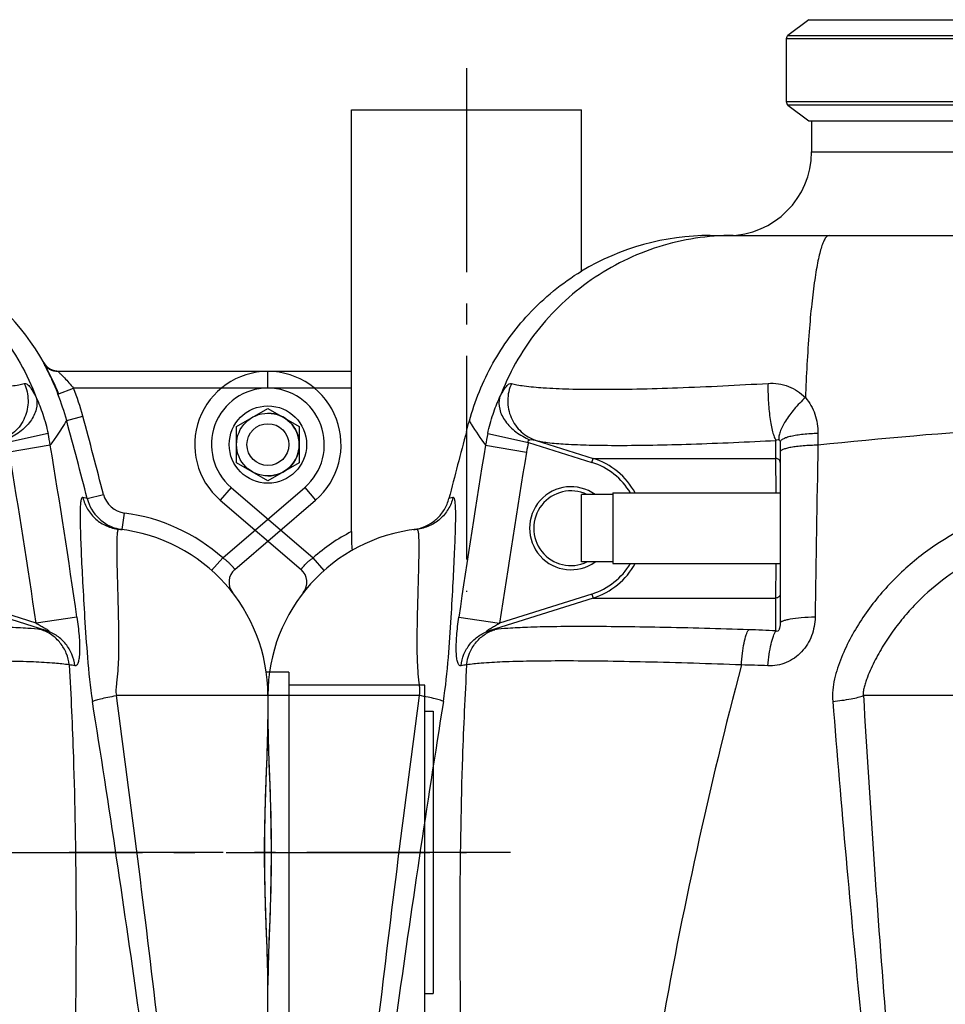
# Model space of a CAD drawing. Units: millimetres. Extents: x 154 to 9514, y 131 to 4094.
# Drawn here: x 2463 to 2905, y 3207 to 3678 of the extents above; entities that cross this region are included whole.
import ezdxf

# ---------------------------------------------------------------- set-up
doc = ezdxf.new("R2010")
doc.units = ezdxf.units.MM
doc.header["$LTSCALE"] = 10
doc.linetypes.add('AM_DIN_G_W050', pattern=[13.75, 9.75, -1.5, 1, -1.5])
doc.layers.add('AM_7', color=4, linetype='AM_DIN_G_W050', lineweight=25)
for name, color, linetype in [('BEZUG', 7, 'Continuous'), ('BEZUGSACHSEN', 7, 'Continuous'), ('RUNDUNGEN', 7, 'Continuous')]:
    doc.layers.add(name, color=color, linetype=linetype)

# ---------------------------------------------------------------- blocks, each defined once
blk = doc.blocks.new('Biologiereaktor Vorne')
at = {"color": 7, "linetype": 'Continuous'}
for p, q in [((6523.19, 8197.43), (6513.19, 8189.89)), ((6523.19, 8197.43), (6697.64, 8197.43)), ((6512.37, 8188.25), (6512.37, 8158.25)), ((6513.19, 8156.61), (6523.19, 8149.07)), ((6523.19, 8149.07), (6697.64, 8149.07)), ((6414.42, 7938.11), (6414.42, 7970.39)), ((6429.42, 7970.39), (6414.42, 7970.39)), ((6429.42, 7971.1), (6429.42, 7937.4)), ((6429.42, 7971.1), (6509.42, 7971.1)), ((6429.42, 7938.11), (6414.42, 7938.11)), ((6429.42, 7937.4), (6509.42, 7937.4)), ((7264.42, 7885.45), (7253.63, 7885.45)), ((7264.42, 7885.45), (7264.42, 7715.99)), ((7329.42, 7866.75), (7333.42, 7866.75)), ((7333.42, 7866.75), (7333.42, 7731.75)), ((7329.42, 7731.75), (7333.42, 7731.75))]:
    blk.add_line(p, q, dxfattribs=at)
at = {"color": 9, "linetype": 'Continuous'}
for p, q in [((6695.09, 8188.25), (6512.37, 8188.25)), ((6513.19, 8189.89), (6695.22, 8189.89)), ((6512.37, 8158.25), (6695.09, 8158.25)), ((6695.22, 8156.61), (6513.19, 8156.61))]:
    blk.add_line(p, q, dxfattribs=at)
at = {"color": 3, "linetype": 'Continuous'}
for p, q in [((7329.42, 7879.25), (7264.42, 7879.25)), ((7329.42, 7799.25), (7329.42, 7879.25))]:
    blk.add_line(p, q, dxfattribs=at)
at = {"color": 7, "linetype": 'Continuous'}
for centre, radius in [((7254.42, 7994.25), 18.5), ((6264.42, 7994.25), 10)]:
    blk.add_circle(centre, radius, dxfattribs=at)
at = {"color": 40, "linetype": 'Continuous'}
blk.add_arc((7254.42, 7994.25), 15, 270, 90, dxfattribs=at)
at = {"layer": 'AM_7'}
for p, q in [((6359.42, 8174.25), (6359.42, 7923.85)), ((6380.53, 7799.25), (6169.42, 7799.25)), ((6959.42, 7799.25), (7349.42, 7799.25))]:
    blk.add_line(p, q, dxfattribs=at)
at = {"layer": 'BEZUG', "color": 7, "linetype": 'Continuous'}
for p, q in [((7239.42, 8002.91), (7254.42, 8011.57)), ((7254.42, 8011.57), (7269.42, 8002.91)), ((7239.42, 7985.59), (7239.42, 8002.91)), ((7269.42, 8002.91), (7269.42, 7985.59)), ((7254.42, 7976.93), (7239.42, 7985.59)), ((7269.42, 7985.59), (7254.42, 7976.93))]:
    blk.add_line(p, q, dxfattribs=at)
blk.add_circle((7254.42, 7994.25), 15, dxfattribs=at)
at = {"layer": 'BEZUGSACHSEN', "color": 7, "linetype": 'Continuous'}
for p, q in [((6304.42, 8021.25), (6304.42, 8154.25)), ((6304.42, 8154.25), (6414.42, 8154.25)), ((6414.42, 8077.22), (6414.42, 8154.25)), ((6524.42, 8149.07), (6524.42, 8134.25)), ((6414.42, 8077.22), (6414.42, 8077.22))]:
    blk.add_line(p, q, dxfattribs=at)
at = {"layer": 'BEZUGSACHSEN', "color": 3, "linetype": 'Continuous'}
for p, q in [((7329.42, 7879.25), (7264.42, 7879.25)), ((7329.42, 7719.25), (7329.42, 7799.25))]:
    blk.add_line(p, q, dxfattribs=at)
at = {"layer": 'BEZUGSACHSEN', "color": 7, "linetype": 'Continuous'}
blk.add_arc((7174.42, 7874.25), 80, 0, 83.7529, dxfattribs=at)
blk.add_open_spline([(6360.78, 8005.54), (6363.37, 8015.14), (6370.86, 8033.47), (6388.97, 8058.31), (6405.11, 8071.53), (6414.42, 8077.22)], degree=3, knots=[0, 0, 0, 0, 0.325991, 0.641772, 1, 1, 1, 1], dxfattribs=at)
blk.add_open_spline([(6359.42, 8000.51), (6359.87, 8002.19), (6360.32, 8003.87), (6360.78, 8005.54)], degree=3, dxfattribs=at)
at = {"layer": 'RUNDUNGEN', "color": 7, "linetype": 'Continuous'}
for p, q in [((6524.42, 8149.07), (6524.42, 8134.25)), ((6476.04, 8094.25), (7042.81, 8094.25)), ((7147.39, 8033.08), (7147.38, 8033.11)), ((7147.41, 8033.06), (7147.39, 8033.08)), ((7147.43, 8033.03), (7147.41, 8033.06)), ((7147.45, 8032.99), (7147.43, 8033.03)), ((7147.48, 8032.93), (7147.45, 8032.99)), ((6304.42, 8029.25), (6264.42, 8029.25)), ((7254.42, 8029.25), (7154.03, 8029.25)), ((6304.42, 7952.63), (6304.42, 8021.25)), ((6509.42, 7995.32), (6509.42, 7908.83)), ((6241.6, 7967.71), (6280.27, 7934.46)), ((7238.58, 7934.46), (7277.24, 7967.71)), ((6264.42, 7874.25), (6264.42, 7862.83)), ((7254.42, 7874.25), (7254.42, 7862.83)), ((6264.42, 7862.83), (6264.43, 7860.71)), ((7253.66, 7834.3), (7253.93, 7841.71)), ((6265.19, 7764.2), (6264.92, 7756.8)), ((7254.42, 7735.67), (7254.42, 7737.8)), ((6264.42, 6874.24), (6264.42, 7735.67)), ((7254.42, 6874.24), (7254.42, 7735.67))]:
    blk.add_line(p, q, dxfattribs=at)
at = {"layer": 'RUNDUNGEN', "color": 9, "linetype": 'Continuous'}
for p, q in [((6524.42, 8134.25), (6994.42, 8134.25)), ((7147.25, 8033.31), (7147.07, 8033.31)), ((6264.42, 8021.25), (6264.42, 8029.25)), ((7254.42, 8021.25), (7254.42, 8029.25)), ((6304.42, 8021.25), (6264.42, 8021.25)), ((7153.98, 8018.31), (7161.42, 8021.25)), ((7254.42, 8021.25), (7161.42, 8021.25)), ((7158.17, 8005.71), (7165.89, 8007.81)), ((6369.57, 7999.54), (6389.03, 7995.32)), ((6389.03, 7995.32), (6419.4, 7985.71)), ((6392.75, 7996.25), (6420.01, 7987.62)), ((6507.44, 7987.62), (6507.43, 7996.25)), ((6527.52, 7999.54), (6527.5, 7993.95)), ((7149.28, 7999.54), (7129.82, 7995.32)), ((6368.5, 7993.95), (6388.14, 7990.66)), ((7150.35, 7993.95), (7130.71, 7990.66)), ((6419.4, 7985.71), (6420.01, 7987.62)), ((6420.01, 7987.62), (6507.44, 7987.62)), ((6507.47, 7971.1), (6507.44, 7987.62)), ((6246.82, 7973.78), (6241.6, 7967.71)), ((6246.82, 7973.78), (6286.02, 7940.07)), ((7232.83, 7940.07), (7272.03, 7973.78)), ((7272.03, 7973.78), (7277.24, 7967.71)), ((6352.95, 7968.95), (6351.04, 7968.5)), ((7168, 7968.45), (7165.89, 7968.95)), ((7168, 7968.45), (7175.75, 7970.44)), ((7184.78, 7953.58), (7185.82, 7961.51)), ((6336.76, 7944.75), (6336.76, 7944.83)), ((6291.32, 7934.09), (6286.02, 7940.07)), ((7227.52, 7934.09), (7232.83, 7940.07)), ((6507.44, 7920.88), (6507.47, 7937.4)), ((6420.01, 7920.88), (6370.21, 7905.13)), ((6419.4, 7922.79), (6375.27, 7908.83)), ((6419.4, 7922.79), (6420.01, 7920.88)), ((6420.01, 7920.88), (6507.44, 7920.88)), ((6507.43, 7905.13), (6507.44, 7920.88)), ((7148.64, 7905.13), (7098.84, 7920.88)), ((7143.57, 7908.83), (7099.45, 7922.79)), ((6355.75, 7911.7), (6375.27, 7908.83)), ((7163.09, 7911.7), (7143.57, 7908.83)), ((6336.85, 7874.25), (6264.42, 7874.25)), ((6659.42, 7874.25), (6549.26, 7874.25)), ((7254.42, 7874.25), (7182, 7874.25))]:
    blk.add_line(p, q, dxfattribs=at)
at = {"layer": 'RUNDUNGEN', "color": 7, "linetype": 'Continuous'}
for points in [[(7148.04, 8032.17), (7147.99, 8032.24), (7147.94, 8032.3), (7147.89, 8032.36), (7147.84, 8032.42), (7147.79, 8032.48), (7147.75, 8032.54), (7147.71, 8032.6), (7147.67, 8032.65), (7147.64, 8032.7), (7147.61, 8032.75), (7147.58, 8032.79), (7147.55, 8032.83), (7147.53, 8032.87), (7147.5, 8032.9), (7147.48, 8032.93)], [(7154.03, 8029.25), (7153.91, 8029.26), (7153.77, 8029.26), (7153.62, 8029.27), (7153.47, 8029.29), (7153.33, 8029.3), (7153.19, 8029.32), (7153.05, 8029.34), (7152.91, 8029.36), (7152.77, 8029.38), (7152.64, 8029.41), (7152.5, 8029.44), (7152.37, 8029.47), (7152.24, 8029.5), (7152.11, 8029.53), (7151.99, 8029.57), (7151.86, 8029.61), (7151.74, 8029.65), (7151.61, 8029.69), (7151.49, 8029.73), (7151.37, 8029.77), (7151.26, 8029.82), (7151.14, 8029.87), (7151.03, 8029.92), (7150.91, 8029.97), (7150.8, 8030.02), (7150.69, 8030.07), (7150.59, 8030.12), (7150.48, 8030.18), (7150.38, 8030.23), (7150.27, 8030.29), (7150.17, 8030.35), (7150.07, 8030.41), (7149.97, 8030.47), (7149.87, 8030.53), (7149.78, 8030.6), (7149.68, 8030.66), (7149.59, 8030.72), (7149.5, 8030.79), (7149.41, 8030.86), (7149.32, 8030.92), (7149.24, 8030.99), (7149.15, 8031.06), (7149.07, 8031.13), (7148.99, 8031.2), (7148.91, 8031.27), (7148.83, 8031.34), (7148.76, 8031.41), (7148.68, 8031.48), (7148.61, 8031.55), (7148.54, 8031.62), (7148.47, 8031.69), (7148.4, 8031.76), (7148.34, 8031.83), (7148.27, 8031.9), (7148.21, 8031.97), (7148.15, 8032.04), (7148.1, 8032.1), (7148.04, 8032.17)], [(6264.43, 7860.71), (6264.45, 7858.41), (6264.49, 7856.09), (6264.54, 7853.75), (6264.6, 7851.38), (6264.67, 7848.99), (6264.75, 7846.59), (6264.83, 7844.16), (6264.92, 7841.72), (6265.19, 7834.31)], [(7253.93, 7841.71), (7254.02, 7844.15), (7254.1, 7846.57), (7254.18, 7848.98), (7254.24, 7851.37), (7254.31, 7853.74), (7254.36, 7856.08), (7254.39, 7858.4), (7254.42, 7860.69), (7254.42, 7862.83)], [(6265.19, 7834.31), (6265.27, 7831.83), (6265.36, 7829.33), (6265.44, 7826.83), (6265.52, 7824.32), (6265.6, 7821.81), (6265.67, 7819.29), (6265.73, 7816.77), (6265.78, 7814.25), (6265.83, 7811.73), (6265.87, 7809.2), (6265.9, 7806.67), (6265.92, 7804.15), (6265.93, 7801.62), (6265.93, 7799.25)], [(7252.91, 7799.25), (7252.92, 7801.61), (7252.93, 7804.13), (7252.95, 7806.66), (7252.98, 7809.19), (7253.02, 7811.71), (7253.07, 7814.24), (7253.12, 7816.76), (7253.18, 7819.28), (7253.25, 7821.8), (7253.32, 7824.31), (7253.4, 7826.82), (7253.49, 7829.32), (7253.57, 7831.81), (7253.66, 7834.3)], [(6265.93, 7799.25), (6265.93, 7796.89), (6265.92, 7794.37), (6265.9, 7791.84), (6265.87, 7789.32), (6265.83, 7786.79), (6265.78, 7784.27), (6265.73, 7781.74), (6265.67, 7779.22), (6265.6, 7776.71), (6265.52, 7774.19), (6265.45, 7771.69), (6265.36, 7769.18), (6265.28, 7766.69), (6265.19, 7764.2)], [(7253.66, 7764.19), (7253.57, 7766.68), (7253.49, 7769.17), (7253.4, 7771.67), (7253.32, 7774.18), (7253.25, 7776.69), (7253.18, 7779.21), (7253.12, 7781.73), (7253.07, 7784.25), (7253.02, 7786.78), (7252.98, 7789.3), (7252.95, 7791.83), (7252.93, 7794.35), (7252.92, 7796.88), (7252.91, 7799.25)], [(7254.42, 7737.8), (7254.39, 7740.09), (7254.36, 7742.41), (7254.31, 7744.75), (7254.25, 7747.12), (7254.18, 7749.51), (7254.1, 7751.92), (7254.02, 7754.34), (7253.93, 7756.78), (7253.66, 7764.19)], [(6264.92, 7756.8), (6264.83, 7754.35), (6264.75, 7751.93), (6264.67, 7749.52), (6264.6, 7747.13), (6264.54, 7744.77), (6264.49, 7742.42), (6264.45, 7740.1), (6264.43, 7737.81), (6264.42, 7735.67)]]:
    blk.add_lwpolyline(points, dxfattribs=at)
for centre, radius, start, end in [((6514.42, 8188.25), 2.06, 127, 180), ((6514.42, 8158.25), 2.06, 180, 233), ((6484.42, 8134.25), 40, 270, 0), ((6476.04, 7974.25), 120, 90, 120.8947), ((7042.81, 7974.25), 120, 29.3734, 90), ((6264.42, 7994.25), 35, 90, 229.3055), ((7041.71, 7973.85), 121.16, 21.5316, 28.3091), ((7254.42, 7994.25), 35, 310.6945, 90), ((9170.72, 7247.11), 2910.5, 164.99767, 165.6492), ((6409.42, 7954.25), 17.85, 64.7215, 295.2785), ((7187.37, 7973.41), 20, 194.353, 257.7983), ((6344.42, 7874.25), 80, 96.2471, 180), ((6331.42, 7973.96), 20.55, 277.4297, 282.0156), ((7174.42, 7874.25), 80, 0, 83.7529), ((7187.38, 7973.42), 20.01, 257.7984, 262.5574), ((6275.05, 7928.4), 8, 322.027, 49.3055), ((7243.79, 7928.4), 8, 130.6945, 217.9729)]:
    blk.add_arc(centre, radius, start, end, dxfattribs=at)
at = {"layer": 'RUNDUNGEN', "color": 9, "linetype": 'Continuous'}
for centre, radius, start, end in [((7154.03, 8037.25), 8, 209.4814, 269.9991), ((7154.22, 8037.25), 8, 209.4843, 268.6661), ((6264.42, 7994.25), 27, 90, 229.3055), ((7042.29, 7974.22), 128.08, 15.2029, 21.5432), ((7254.42, 7994.25), 27, 310.6945, 90), ((7042.29, 7974.22), 120.08, 15.2032, 21.5436), ((6758.23, 5829.52), 2176.69, 91.22841, 96.08484), ((4629.02, 7318.47), 2620.86, 14.35938, 15.20177), ((4630.21, 7318.87), 2627.61, 14.35748, 15.20027), ((6486.54, 7974.24), 119.67, 167.7971, 170.5228), ((6486.36, 7974.24), 99.59, 167.7793, 170.5088), ((7032.31, 7974.24), 119.67, 9.4772, 12.2029), ((10426.58, 7322.79), 4113.2, 170.60892, 171.76828), ((10590.45, 7288.18), 4260.63, 170.50988, 171.62394), ((38246.88, 7432.75), 31724.34, 178.986392, 179.134951), ((2928.39, 7288.18), 4260.63, 8.37606, 9.49012), ((3092.27, 7322.79), 4113.2, 8.23172, 9.39108), ((6409.45, 7954.24), 33.01, 30.7169, 72.4455), ((6409.45, 7954.24), 35.01, 28.7904, 72.4451), ((6409.42, 7954.25), 19.85, 54.4, 305.6), ((7187.37, 7973.41), 12, 194.3642, 262.5633), ((7174.42, 7874.25), 88, 48.4147, 82.5584), ((6344.42, 7874.25), 88, 117.0357, 131.5853), ((6409.45, 7954.26), 33.01, 287.5545, 329.2831), ((6409.45, 7954.26), 35.01, 287.5548, 331.2096), ((6376, 7885.43), 20.53, 98.6392, 106.3762), ((6478.92, 7427.88), 478.1, 86.5808, 88.1427), ((7142.85, 7885.43), 20.53, 73.6238, 81.3607), ((6360.95, 7869.29), 19.63, 94.3235, 102.2469), ((8568.48, 7340.63), 2148.68, 165.21749, 170.07934), ((6483.83, 7455.1), 433.82, 87.3937, 89.0636), ((7157.9, 7869.29), 19.63, 77.753, 85.6764), ((15011.84, 6700.43), 8754.05, 172.294032, 173.3255), ((13784.01, 8296.14), 7247.04, 183.337393, 184.576516), ((-2115.13, 6621.94), 9381.09, 6.708973, 7.671495), ((14143.31, 6628.48), 7893.42, 170.939953, 172.041049), ((14622.45, 8518.15), 8113.66, 184.571637, 185.635266), ((-624.46, 6628.48), 7893.42, 7.958951, 9.060047)]:
    blk.add_arc(centre, radius, start, end, dxfattribs=at)
for points, knots in [([(6486.93, 8094.25), (6474.95, 8094.25), (6450.81, 8090.57), (6418.02, 8074.48), (6391.46, 8049.34), (6379.51, 8027.99), (6375.27, 8016.73)], [0, 0, 0, 0, 0.249567, 0.499351, 0.749491, 1, 1, 1, 1]), ([(6532.83, 8094.25), (6532.07, 8094.25), (6530.95, 8092.97), (6530.01, 8091.03), (6529.13, 8088.62), (6528.29, 8085.6), (6527.47, 8081.94), (6526.67, 8077.67), (6525.6, 8070.83), (6524.4, 8060.95), (6522.71, 8042.21), (6521.92, 8027.23), (6521.51, 8016.73)], [0, 0, 0, 0, 0.028708, 0.052959, 0.084821, 0.124434, 0.17174, 0.226563, 0.288651, 0.433319, 0.602674, 1, 1, 1, 1]), ([(7031.92, 8094.25), (7043.9, 8094.25), (7068.04, 8090.57), (7100.83, 8074.48), (7127.39, 8049.34), (7139.34, 8027.99), (7143.58, 8016.73)], [0, 0, 0, 0, 0.249567, 0.499351, 0.749491, 1, 1, 1, 1]), ([(7147.07, 8033.31), (7147.06, 8033.31), (7147.08, 8033.27), (7147.09, 8033.23), (7147.14, 8033.13), (7147.23, 8032.94), (7147.4, 8032.6), (7147.66, 8032.1), (7147.99, 8031.46), (7148.38, 8030.7), (7148.82, 8029.82), (7149.51, 8028.45), (7150.44, 8026.52), (7151.61, 8023.98), (7152.81, 8021.21), (7153.59, 8019.29), (7153.98, 8018.31)], [0, 0, 0, 0, 0.00113, 0.004753, 0.010929, 0.019643, 0.044533, 0.079023, 0.122577, 0.174568, 0.23431, 0.301091, 0.452856, 0.624005, 0.808525, 1, 1, 1, 1]), ([(7154.03, 8029.25), (7154.02, 8029.25), (7154.08, 8029.19), (7154.09, 8029.18), (7154.11, 8029.15)], [0, 0, 0, 0, 0.21733, 1, 1, 1, 1]), ([(7154.11, 8029.15), (7154.48, 8028.77), (7155.51, 8027.8), (7157.25, 8026.05), (7159.33, 8023.8), (7160.73, 8022.13), (7161.42, 8021.25)], [0, 0, 0, 0, 0.147265, 0.394577, 0.687457, 1, 1, 1, 1]), ([(6375.27, 8016.73), (6375.78, 8017.78), (6376.74, 8019.62), (6378.08, 8021.64), (6379.13, 8022.77), (6379.89, 8023.39), (6380.6, 8023.64), (6380.96, 8023.53)], [0, 0, 0, 0, 0.379841, 0.674452, 0.787161, 0.87693, 1, 1, 1, 1]), ([(6380.96, 8023.53), (6379.8, 8020.98), (6378.54, 8015.34), (6380.23, 8006.91), (6385.17, 7999.93), (6390.13, 7997.08), (6392.75, 7996.25)], [0, 0, 0, 0, 0.252179, 0.503309, 0.75245, 1, 1, 1, 1]), ([(6380.96, 8023.53), (6381.81, 8023.26), (6383.79, 8022.8), (6388.85, 8022), (6397.15, 8021.28), (6409.32, 8020.78), (6424.24, 8020.62), (6441.56, 8020.83), (6468.31, 8021.62), (6489.23, 8022.67), (6503.65, 8023.53)], [0, 0, 0, 0, 0.021591, 0.04966, 0.124968, 0.224731, 0.34692, 0.488887, 0.647475, 1, 1, 1, 1]), ([(6503.65, 8023.53), (6503.56, 8020.79), (6503.65, 8015.31), (6504.26, 8008.62), (6505.06, 8003.64), (6505.74, 8000.56), (6506.48, 7998.12), (6507.09, 7996.76), (6507.43, 7996.25)], [0, 0, 0, 0, 0.295447, 0.592253, 0.725235, 0.840288, 0.932864, 1, 1, 1, 1]), ([(6503.65, 8023.53), (6506.94, 8023.72), (6513.62, 8022.76), (6519.26, 8019.04), (6521.51, 8016.73)], [0, 0, 0, 0, 0.50526, 1, 1, 1, 1]), ([(7015.2, 8023.53), (7029.62, 8022.67), (7050.54, 8021.62), (7077.29, 8020.83), (7094.61, 8020.62), (7109.52, 8020.78), (7121.69, 8021.28), (7130, 8022), (7135.05, 8022.8), (7137.04, 8023.26), (7137.89, 8023.53)], [0, 0, 0, 0, 0.352525, 0.511113, 0.65308, 0.775269, 0.875032, 0.95034, 0.978409, 1, 1, 1, 1]), ([(7137.89, 8023.53), (7139.04, 8020.98), (7140.3, 8015.34), (7138.62, 8006.91), (7133.68, 7999.93), (7128.72, 7997.08), (7126.1, 7996.25)], [0, 0, 0, 0, 0.252179, 0.503309, 0.75245, 1, 1, 1, 1]), ([(7137.89, 8023.53), (7138.25, 8023.64), (7138.96, 8023.39), (7139.72, 8022.77), (7140.77, 8021.64), (7142.11, 8019.62), (7143.07, 8017.78), (7143.58, 8016.73)], [0, 0, 0, 0, 0.12307, 0.212839, 0.325549, 0.62016, 1, 1, 1, 1]), ([(6369.57, 7999.54), (6370.25, 8002.66), (6371.85, 8008.5), (6374.06, 8014.15), (6375.27, 8016.73)], [0, 0, 0, 0, 0.528035, 1, 1, 1, 1]), ([(6375.27, 8016.73), (6374.79, 8014.95), (6374.92, 8010.79), (6377.9, 8005), (6383, 7999.96), (6387.37, 7997.5), (6389.73, 7996.54)], [0, 0, 0, 0, 0.206559, 0.444745, 0.714394, 1, 1, 1, 1]), ([(6521.51, 8016.73), (6519.64, 8015), (6516.21, 8011.43), (6512.09, 8005.94), (6509.67, 8001.48), (6508.81, 7998.39), (6508.77, 7997.09), (6508.88, 7996.54)], [0, 0, 0, 0, 0.314008, 0.607257, 0.842815, 0.93142, 1, 1, 1, 1]), ([(6521.51, 8016.73), (6523.52, 8014.43), (6526.6, 8008.88), (6527.53, 8002.66), (6527.52, 7999.54)], [0, 0, 0, 0, 0.494528, 1, 1, 1, 1]), ([(7143.58, 8016.73), (7144.06, 8014.95), (7143.93, 8010.79), (7140.95, 8005), (7135.85, 7999.96), (7131.48, 7997.5), (7129.11, 7996.54)], [0, 0, 0, 0, 0.206559, 0.444745, 0.714394, 1, 1, 1, 1]), ([(7143.58, 8016.73), (7144.79, 8014.15), (7147, 8008.5), (7148.6, 8002.66), (7149.28, 7999.54)], [0, 0, 0, 0, 0.471965, 1, 1, 1, 1]), ([(6360.78, 8005.54), (6361.08, 8005.02), (6363.45, 8001.03), (6366.07, 7997.18), (6368.5, 7993.95)], [0, 0, 0, 0, 0.129787, 1, 1, 1, 1]), ([(7150.35, 7993.95), (7151.43, 7995.39), (7154.18, 7999.22), (7156.71, 8003.2), (7158.17, 8005.71)], [0, 0, 0, 0, 0.383183, 1, 1, 1, 1]), ([(6389.03, 7995.32), (6388.96, 7995.46), (6388.84, 7995.74), (6388.98, 7996.19), (6389.34, 7996.42), (6389.6, 7996.51), (6389.73, 7996.54)], [0, 0, 0, 0, 0.265247, 0.516057, 0.759134, 1, 1, 1, 1]), ([(6389.73, 7996.54), (6390.22, 7996.67), (6391.27, 7996.62), (6392.26, 7996.4), (6392.75, 7996.25)], [0, 0, 0, 0, 0.497059, 1, 1, 1, 1]), ([(6392.75, 7996.25), (6393.51, 7996.02), (6395.33, 7995.64), (6399.99, 7994.97), (6407.69, 7994.37), (6419.03, 7993.95), (6432.97, 7993.83), (6449.2, 7994), (6474.28, 7994.65), (6493.9, 7995.53), (6507.43, 7996.25)], [0, 0, 0, 0, 0.020898, 0.048407, 0.122959, 0.22241, 0.344671, 0.487015, 0.646181, 1, 1, 1, 1]), ([(6507.43, 7996.25), (6507.55, 7996.32), (6507.97, 7996.57), (6508.55, 7996.7), (6508.88, 7996.54)], [0, 0, 0, 0, 0.26993, 1, 1, 1, 1]), ([(6508.88, 7996.54), (6509.04, 7996.46), (6509.38, 7996.09), (6509.42, 7995.61), (6509.42, 7995.32)], [0, 0, 0, 0, 0.390079, 1, 1, 1, 1]), ([(6527.52, 7999.54), (6525.16, 7999.49), (6521.76, 7999.3), (6517.46, 7998.74), (6514.77, 7998.24), (6512.56, 7997.64), (6511.07, 7997.05), (6510.21, 7996.52), (6509.67, 7996.06), (6509.42, 7995.61), (6509.42, 7995.32)], [0, 0, 0, 0, 0.368344, 0.532856, 0.67722, 0.797251, 0.890143, 0.926232, 0.955816, 1, 1, 1, 1]), ([(6527.5, 7993.95), (6525.15, 7993.91), (6521.75, 7993.76), (6517.46, 7993.33), (6514.77, 7992.94), (6512.57, 7992.47), (6511.09, 7992.02), (6510.21, 7991.6), (6509.7, 7991.26), (6509.42, 7990.89), (6509.42, 7990.66)], [0, 0, 0, 0, 0.375361, 0.542541, 0.688682, 0.809283, 0.901083, 0.935746, 0.963121, 1, 1, 1, 1]), ([(6509.42, 7985.71), (6509.42, 7986.2), (6508.98, 7987.23), (6507.94, 7987.62), (6507.44, 7987.62)], [0, 0, 0, 0, 0.491599, 1, 1, 1, 1]), ([(6352.95, 7968.95), (6352.48, 7966.98), (6350.91, 7963.15), (6346.94, 7958.4), (6341.73, 7955.07), (6337.74, 7954), (6335.72, 7953.78)], [0, 0, 0, 0, 0.250145, 0.500185, 0.750124, 1, 1, 1, 1]), ([(6348.37, 7871.45), (6349.48, 7878.41), (6350.76, 7891.8), (6352.07, 7910.83), (6353.03, 7927.61), (6353.64, 7940.07), (6354, 7948.68), (6354.17, 7954.01), (6354.26, 7958.56), (6354.26, 7961.83), (6354.19, 7964.04), (6354.12, 7965.38), (6354.02, 7966.51), (6353.88, 7967.42), (6353.72, 7968.12), (6353.53, 7968.61), (6353.28, 7968.93), (6353.05, 7968.97), (6352.95, 7968.95)], [0, 0, 0, 0, 0.21553, 0.410474, 0.582983, 0.729416, 0.791709, 0.8462, 0.892573, 0.930577, 0.946385, 0.960045, 0.971556, 0.98093, 0.988208, 0.993499, 0.997116, 1, 1, 1, 1]), ([(6660.43, 7968.95), (6645.99, 7969.13), (6616.84, 7964.83), (6584.06, 7948.08), (6562.26, 7928.9), (6550.8, 7914.75), (6543.28, 7902.36), (6539.34, 7894.19), (6536.82, 7887.41), (6535.35, 7882.19), (6534.47, 7876.85), (6534.46, 7873.24), (6534.6, 7871.45)], [0, 0, 0, 0, 0.249799, 0.499654, 0.62494, 0.750155, 0.812781, 0.875353, 0.906618, 0.93784, 0.968981, 1, 1, 1, 1]), ([(7165.89, 7968.95), (7165.8, 7968.97), (7165.57, 7968.93), (7165.32, 7968.61), (7165.13, 7968.12), (7164.96, 7967.42), (7164.83, 7966.51), (7164.73, 7965.38), (7164.65, 7964.04), (7164.59, 7961.83), (7164.59, 7958.56), (7164.68, 7954.01), (7164.85, 7948.68), (7165.2, 7940.07), (7165.82, 7927.61), (7166.78, 7910.83), (7168.08, 7891.8), (7169.37, 7878.41), (7170.48, 7871.45)], [0, 0, 0, 0, 0.002884, 0.006501, 0.011792, 0.01907, 0.028444, 0.039955, 0.053615, 0.069423, 0.107427, 0.1538, 0.208291, 0.270585, 0.417017, 0.589526, 0.78447, 1, 1, 1, 1]), ([(7165.89, 7968.95), (7166.37, 7966.98), (7167.94, 7963.15), (7171.91, 7958.4), (7177.12, 7955.07), (7181.11, 7954), (7183.13, 7953.78)], [0, 0, 0, 0, 0.250145, 0.500185, 0.750124, 1, 1, 1, 1]), ([(6336.76, 7944.83), (6336.76, 7946.14), (6336.75, 7947.97), (6336.65, 7950.22), (6336.56, 7951.48), (6336.41, 7952.49), (6336.27, 7953.22), (6335.96, 7953.8), (6335.72, 7953.78)], [0, 0, 0, 0, 0.427817, 0.596801, 0.735417, 0.843637, 0.921956, 1, 1, 1, 1]), ([(6659.42, 7953.78), (6653.34, 7953.81), (6641.14, 7952.92), (6623.29, 7948.78), (6606.28, 7941.93), (6590.53, 7932.54), (6578.76, 7922.79), (6570.35, 7913.96), (6564.58, 7906.87), (6559.39, 7899.33), (6555.6, 7892.72), (6552.94, 7887.25), (6551.44, 7883.75), (6550.39, 7880.91), (6549.7, 7878.74), (6549.19, 7876.52), (6549.17, 7875), (6549.26, 7874.25)], [0, 0, 0, 0, 0.124969, 0.250012, 0.375075, 0.500127, 0.625163, 0.687727, 0.750294, 0.812865, 0.875428, 0.90669, 0.937886, 0.953444, 0.968987, 0.984582, 1, 1, 1, 1]), ([(7183.13, 7953.78), (7182.89, 7953.8), (7182.58, 7953.22), (7182.43, 7952.49), (7182.29, 7951.48), (7182.19, 7950.22), (7182.09, 7947.97), (7182.08, 7946.14), (7182.09, 7944.83)], [0, 0, 0, 0, 0.07805, 0.156369, 0.264588, 0.403203, 0.572186, 1, 1, 1, 1]), ([(6336.85, 7874.25), (6336.98, 7874.75), (6337.17, 7875.77), (6337.16, 7877.3), (6337.01, 7878.8), (6336.65, 7881.71), (6336.19, 7885.97), (6335.93, 7891.56), (6335.83, 7896.98), (6335.84, 7902.21), (6335.92, 7908.79), (6336.09, 7916.48), (6336.33, 7925), (6336.59, 7934.33), (6336.75, 7940.8), (6336.76, 7944.75)], [0, 0, 0, 0, 0.021901, 0.043664, 0.06504, 0.086075, 0.167987, 0.247213, 0.323946, 0.398105, 0.469548, 0.603641, 0.724923, 0.832145, 1, 1, 1, 1]), ([(7182.09, 7944.83), (7182.1, 7940.89), (7182.26, 7934.42), (7182.52, 7925.1), (7182.75, 7916.56), (7182.93, 7908.86), (7183.01, 7902.27), (7183.01, 7897.02), (7182.92, 7891.6), (7182.65, 7885.98), (7182.06, 7880.26), (7181.47, 7876.19), (7182, 7874.25)], [0, 0, 0, 0, 0.167609, 0.274822, 0.396164, 0.530379, 0.601905, 0.676159, 0.752999, 0.832342, 0.914377, 1, 1, 1, 1]), ([(6280.27, 7934.46), (6280.26, 7934.47), (6280.33, 7934.51), (6280.36, 7934.61), (6280.49, 7934.77), (6280.64, 7934.98), (6280.85, 7935.25), (6281.21, 7935.71), (6281.78, 7936.38), (6282.6, 7937.27), (6283.6, 7938.22), (6284.75, 7939.17), (6285.58, 7939.78), (6286.02, 7940.07)], [0, 0, 0, 0, 0.004846, 0.019332, 0.043299, 0.076494, 0.118576, 0.169127, 0.293608, 0.445229, 0.618155, 0.805529, 1, 1, 1, 1]), ([(7232.83, 7940.07), (7233.27, 7939.78), (7234.1, 7939.17), (7235.24, 7938.22), (7236.24, 7937.27), (7237.07, 7936.38), (7237.63, 7935.71), (7237.99, 7935.25), (7238.2, 7934.98), (7238.35, 7934.77), (7238.49, 7934.61), (7238.52, 7934.51), (7238.58, 7934.47), (7238.58, 7934.46)], [0, 0, 0, 0, 0.194471, 0.381845, 0.554771, 0.706392, 0.830873, 0.881424, 0.923506, 0.956701, 0.980668, 0.995154, 1, 1, 1, 1]), ([(6509.42, 7922.79), (6509.42, 7922.3), (6508.98, 7921.27), (6507.94, 7920.89), (6507.44, 7920.88)], [0, 0, 0, 0, 0.491599, 1, 1, 1, 1]), ([(6356.79, 7888.48), (6356.64, 7888.44), (6356.31, 7888.45), (6355.87, 7888.77), (6355.51, 7889.31), (6355.2, 7890.07), (6354.94, 7891.06), (6354.66, 7892.77), (6354.48, 7895.38), (6354.5, 7898.94), (6354.73, 7902.96), (6355.15, 7907.27), (6355.54, 7910.21), (6355.75, 7911.7)], [0, 0, 0, 0, 0.018609, 0.038852, 0.064805, 0.098429, 0.14037, 0.190607, 0.314105, 0.463537, 0.632096, 0.812992, 1, 1, 1, 1]), ([(6526.15, 7911.7), (6526.11, 7908.7), (6524.99, 7902.65), (6520.96, 7896.06), (6516.38, 7892.06), (6511.11, 7889.15), (6506.52, 7888.34), (6503.56, 7888.48)], [0, 0, 0, 0, 0.250074, 0.501272, 0.627324, 0.752835, 1, 1, 1, 1]), ([(6526.15, 7911.7), (6523.95, 7911.65), (6519.94, 7911.45), (6515.26, 7910.95), (6512.3, 7910.36), (6510.95, 7909.97), (6510.15, 7909.61), (6509.69, 7909.34), (6509.42, 7909.03), (6509.42, 7908.83)], [0, 0, 0, 0, 0.381663, 0.695298, 0.814904, 0.905306, 0.939143, 0.965578, 1, 1, 1, 1]), ([(7163.09, 7911.7), (7163.31, 7910.21), (7163.69, 7907.27), (7164.11, 7902.96), (7164.34, 7898.94), (7164.37, 7895.38), (7164.19, 7892.77), (7163.91, 7891.06), (7163.65, 7890.07), (7163.34, 7889.31), (7162.98, 7888.77), (7162.54, 7888.45), (7162.21, 7888.44), (7162.06, 7888.48)], [0, 0, 0, 0, 0.187008, 0.367904, 0.536463, 0.685895, 0.809393, 0.85963, 0.901571, 0.935195, 0.961148, 0.981391, 1, 1, 1, 1]), ([(6359.47, 7888.87), (6359.67, 7890.77), (6360.59, 7894.53), (6363.5, 7899.52), (6367.69, 7903.45), (6371.13, 7905.15), (6372.91, 7905.73)], [0, 0, 0, 0, 0.252291, 0.503085, 0.7522, 1, 1, 1, 1]), ([(6370.21, 7905.13), (6370.13, 7905.1), (6369.97, 7905.05), (6369.73, 7904.99), (6369.5, 7904.94), (6369.32, 7904.91), (6369.11, 7904.96), (6369.23, 7905.16), (6369.37, 7905.29), (6369.56, 7905.45), (6369.77, 7905.61), (6370.06, 7905.82), (6370.44, 7906.07), (6370.91, 7906.36), (6371.54, 7906.74), (6372.34, 7907.21), (6373.31, 7907.76), (6374.29, 7908.3), (6374.94, 7908.65), (6375.27, 7908.83)], [0, 0, 0, 0, 0.030573, 0.060317, 0.088579, 0.11356, 0.130075, 0.148308, 0.175585, 0.205865, 0.237357, 0.269463, 0.334634, 0.400478, 0.466678, 0.599633, 0.732959, 0.866449, 1, 1, 1, 1]), ([(6494.41, 7905.73), (6480.26, 7906.18), (6459.74, 7906.74), (6433.49, 7907.15), (6416.44, 7907.26), (6401.69, 7907.18), (6389.53, 7906.92), (6380.23, 7906.48), (6375, 7906.04), (6372.91, 7905.73)], [0, 0, 0, 0, 0.349428, 0.50668, 0.647858, 0.770043, 0.870726, 0.947872, 1, 1, 1, 1]), ([(6490.92, 7888.87), (6491.02, 7890.73), (6491.32, 7894.24), (6492.07, 7899.05), (6493.02, 7902.85), (6493.88, 7904.97), (6494.41, 7905.73)], [0, 0, 0, 0, 0.322203, 0.609687, 0.840635, 1, 1, 1, 1]), ([(6509.42, 7908.83), (6509.42, 7908.47), (6509.4, 7907.93), (6509.32, 7907.2), (6509.21, 7906.63), (6509.05, 7906.04), (6508.81, 7905.51), (6508.48, 7905.08), (6507.97, 7904.84), (6507.6, 7905.01), (6507.43, 7905.13)], [0, 0, 0, 0, 0.213092, 0.323161, 0.437045, 0.557467, 0.692925, 0.778241, 0.879225, 1, 1, 1, 1]), ([(7145.93, 7905.73), (7143.85, 7906.04), (7138.62, 7906.48), (7129.31, 7906.92), (7117.16, 7907.18), (7102.4, 7907.26), (7085.36, 7907.15), (7059.11, 7906.74), (7038.59, 7906.18), (7024.43, 7905.73)], [0, 0, 0, 0, 0.052127, 0.129274, 0.229957, 0.352142, 0.493319, 0.650572, 1, 1, 1, 1]), ([(7143.57, 7908.83), (7143.9, 7908.65), (7144.56, 7908.3), (7145.54, 7907.76), (7146.51, 7907.21), (7147.31, 7906.74), (7147.94, 7906.36), (7148.4, 7906.07), (7148.78, 7905.82), (7149.08, 7905.61), (7149.28, 7905.45), (7149.48, 7905.29), (7149.62, 7905.16), (7149.74, 7904.96), (7149.53, 7904.91), (7149.35, 7904.94), (7149.12, 7904.99), (7148.88, 7905.05), (7148.72, 7905.1), (7148.64, 7905.13)], [0, 0, 0, 0, 0.133549, 0.267037, 0.400361, 0.533315, 0.599514, 0.665357, 0.730526, 0.762633, 0.794124, 0.824405, 0.851683, 0.869903, 0.886433, 0.91142, 0.939683, 0.969428, 1, 1, 1, 1]), ([(7159.38, 7888.87), (7159.18, 7890.77), (7158.25, 7894.53), (7155.34, 7899.52), (7151.15, 7903.45), (7147.72, 7905.15), (7145.93, 7905.73)], [0, 0, 0, 0, 0.252291, 0.503085, 0.7522, 1, 1, 1, 1]), ([(6356.79, 7888.48), (6356.99, 7890.36), (6357.93, 7894.08), (6360.84, 7899.02), (6365.02, 7902.89), (6368.43, 7904.56), (6370.21, 7905.13)], [0, 0, 0, 0, 0.252269, 0.502887, 0.751934, 1, 1, 1, 1]), ([(6503.56, 7888.48), (6503.71, 7890.32), (6504.11, 7893.8), (6504.97, 7898.56), (6506, 7902.3), (6506.89, 7904.39), (6507.43, 7905.13)], [0, 0, 0, 0, 0.32248, 0.609986, 0.840847, 1, 1, 1, 1]), ([(7162.06, 7888.48), (7161.86, 7890.36), (7160.92, 7894.08), (7158.01, 7899.02), (7153.83, 7902.89), (7150.42, 7904.56), (7148.64, 7905.13)], [0, 0, 0, 0, 0.252269, 0.502887, 0.751934, 1, 1, 1, 1]), ([(6359.47, 7888.87), (6358.63, 7874.15), (6355.99, 7814.84), (6355.97, 7755.44), (6356.62, 7710.81)], [0, 0, 0, 0, 0.248257, 1, 1, 1, 1]), ([(6490.92, 7888.87), (6475.65, 7889.45), (6453.49, 7890.15), (6425.16, 7890.67), (6406.74, 7890.81), (6390.78, 7890.7), (6377.6, 7890.38), (6367.47, 7889.83), (6361.76, 7889.27), (6359.47, 7888.87)], [0, 0, 0, 0, 0.348558, 0.505436, 0.646375, 0.768518, 0.869407, 0.947048, 1, 1, 1, 1]), ([(7159.38, 7888.87), (7157.09, 7889.27), (7151.38, 7889.83), (7141.25, 7890.38), (7128.06, 7890.7), (7112.1, 7890.81), (7093.69, 7890.67), (7065.35, 7890.15), (7043.2, 7889.45), (7027.93, 7888.87)], [0, 0, 0, 0, 0.052952, 0.130593, 0.231482, 0.353625, 0.494564, 0.651442, 1, 1, 1, 1]), ([(7159.38, 7888.87), (7160.22, 7874.15), (7162.86, 7814.84), (7162.88, 7755.44), (7162.23, 7710.81)], [0, 0, 0, 0, 0.248257, 1, 1, 1, 1]), ([(6348.37, 7871.45), (6347.92, 7871.69), (6346.6, 7872.11), (6344.15, 7872.76), (6340.77, 7873.5), (6338.24, 7873.99), (6336.85, 7874.25)], [0, 0, 0, 0, 0.128237, 0.346654, 0.643055, 1, 1, 1, 1]), ([(6534.6, 7871.45), (6537.55, 7871.73), (6541.65, 7872.25), (6546.53, 7873.31), (6548.47, 7873.91), (6549.26, 7874.25)], [0, 0, 0, 0, 0.594178, 0.82738, 1, 1, 1, 1]), ([(7170.48, 7871.45), (7170.92, 7871.69), (7172.24, 7872.11), (7174.7, 7872.76), (7178.07, 7873.5), (7180.61, 7873.99), (7182, 7874.25)], [0, 0, 0, 0, 0.128237, 0.346654, 0.643055, 1, 1, 1, 1]), ([(6264.42, 7862.83), (6264.42, 7857.95), (6264.69, 7847.83), (6265.56, 7826.65), (6266.01, 7810.33), (6266.01, 7799.25)], [0, 0, 0, 0, 0.230333, 0.477288, 1, 1, 1, 1]), ([(7252.83, 7799.25), (7252.83, 7810.33), (7253.28, 7826.65), (7254.16, 7847.83), (7254.42, 7857.95), (7254.42, 7862.83)], [0, 0, 0, 0, 0.522712, 0.769667, 1, 1, 1, 1]), ([(6266.01, 7799.25), (6266.01, 7788.17), (6265.56, 7771.85), (6264.69, 7750.67), (6264.42, 7740.56), (6264.42, 7735.67)], [0, 0, 0, 0, 0.522712, 0.769667, 1, 1, 1, 1]), ([(7254.42, 7735.67), (7254.42, 7740.56), (7254.16, 7750.67), (7253.28, 7771.85), (7252.83, 7788.17), (7252.83, 7799.25)], [0, 0, 0, 0, 0.230333, 0.477288, 1, 1, 1, 1])]:
    blk.add_open_spline(points, degree=3, knots=knots, dxfattribs=at)
at = {"layer": 'RUNDUNGEN', "color": 7, "linetype": 'Continuous'}
for points, knots in [([(7147.39, 8033.08), (7147.36, 8033.14), (7147.32, 8033.22), (7147.27, 8033.28), (7147.26, 8033.31), (7147.25, 8033.31)], [0, 0, 0, 0, 0.744746, 0.933883, 1, 1, 1, 1]), ([(6335.7, 7953.86), (6337.44, 7954.23), (6340.9, 7955.45), (6345.48, 7958.65), (6349.08, 7963.09), (6350.57, 7966.65), (6351.04, 7968.5)], [0, 0, 0, 0, 0.23945, 0.488671, 0.743281, 1, 1, 1, 1]), ([(6304.42, 7952.63), (6304.42, 7951.54), (6304.42, 7949.94), (6304.43, 7947.89), (6304.46, 7946.53), (6304.5, 7945.53), (6304.57, 7944.85), (6304.62, 7944.46), (6304.69, 7944.16), (6304.77, 7943.96), (6304.88, 7943.83), (6304.97, 7943.85), (6305.01, 7943.87)], [0, 0, 0, 0, 0.36469, 0.534172, 0.687269, 0.816655, 0.869823, 0.913884, 0.948, 0.97192, 0.987075, 1, 1, 1, 1])]:
    blk.add_open_spline(points, degree=3, knots=knots, dxfattribs=at)

msp = doc.modelspace()

# ---------------------------------------------------------------- block references
for p in [(-4673.141, -4519.496), (-3683.141, -4519.496)]:
    msp.add_blockref('Biologiereaktor Vorne', p)

doc.saveas('drawing.dxf')
